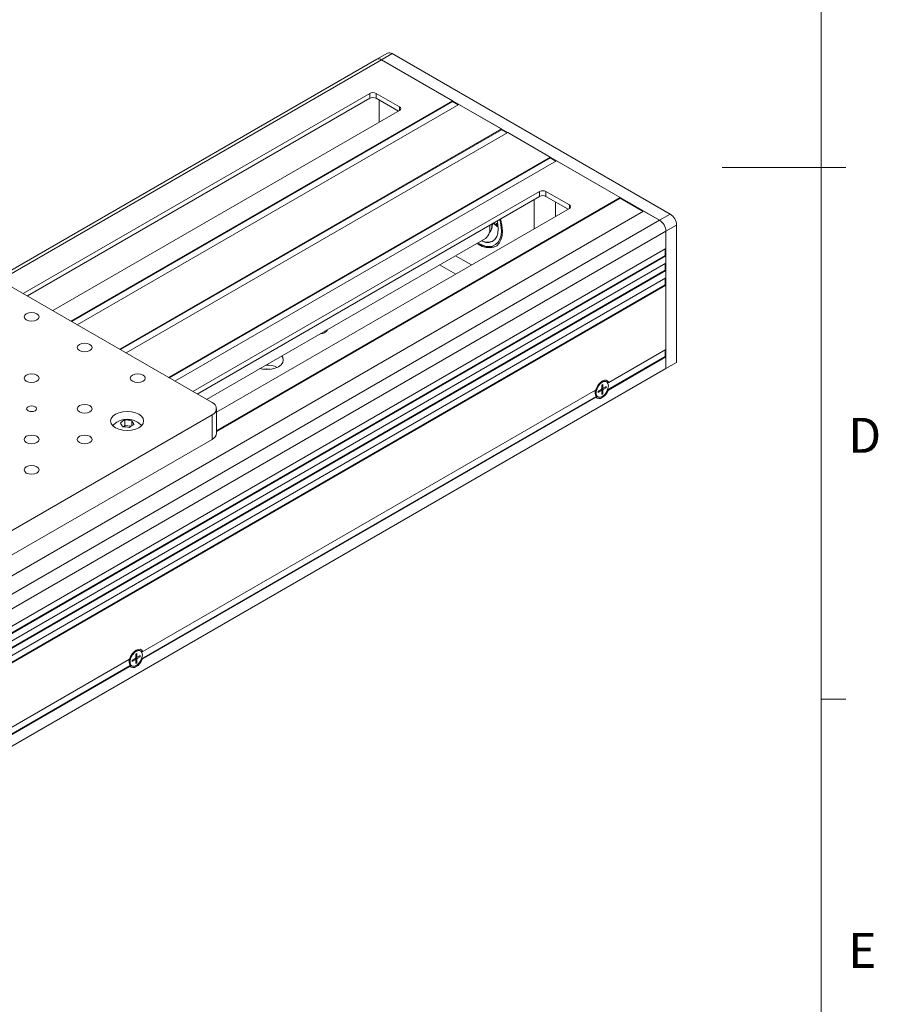
# Model space of a CAD drawing. Units: millimetres. Extents: x 5 to 289, y 4 to 204.
# Drawn here: x 237 to 289, y 54 to 114 of the extents above; entities that cross this region are included whole.
import ezdxf

# ---------------------------------------------------------------- set-up
doc = ezdxf.new("R2010")
doc.units = ezdxf.units.MM
doc.styles.add('SLDTEXTSTYLE0', font='TXT', dxfattribs={"width": 0.605})

msp = doc.modelspace()

# ---------------------------------------------------------------- linework, layer by layer
at = {"color": 7, "linetype": 'Continuous', "lineweight": 0}
msp.add_line((285.6908, 8.1152), (285.6908, 201.372), dxfattribs=at)
at = {"color": 7, "linetype": 'Continuous', "lineweight": 15}
for p, q in [((259.4367, 111.6649), (258.7939, 111.2938)), ((259.0666, 111.2668), (259.7094, 111.6379)), ((276.5514, 101.9152), (259.7094, 111.6379)), ((258.7939, 111.2938), (235.7947, 98.0166)), ((275.9086, 101.5441), (259.0666, 111.2668)), ((263.3735, 108.7804), (259.0666, 111.2668)), ((258.3595, 109.2257), (237.3686, 97.108)), ((258.3595, 108.9288), (258.3595, 109.2257)), ((260.1594, 108.4093), (258.7452, 109.2257)), ((258.7452, 109.2257), (258.7452, 108.9288)), ((237.6258, 96.9595), (258.3595, 108.9288)), ((240.2614, 95.4381), (263.3735, 108.7804)), ((240.2999, 95.4158), (263.3735, 108.7359)), ((240.647, 95.2154), (263.7592, 108.5578)), ((258.7452, 108.9288), (260.0951, 108.1495)), ((258.938, 107.4816), (258.938, 108.8175)), ((263.3735, 108.7359), (263.3735, 108.7804)), ((263.3735, 108.7359), (263.7206, 108.5355)), ((263.7592, 108.5578), (266.3305, 107.0734)), ((239.1685, 96.0689), (260.1594, 108.1867)), ((243.2183, 93.731), (266.3305, 107.0734)), ((243.2569, 93.7088), (266.3305, 107.0289)), ((243.604, 93.5084), (266.7162, 106.8507)), ((266.3305, 107.0289), (266.3305, 107.0734)), ((266.3305, 107.0289), (266.6776, 106.8285)), ((266.7162, 106.8507), (269.2875, 105.3664)), ((246.1753, 92.024), (269.2875, 105.3664)), ((246.2139, 92.0017), (269.2875, 105.3218)), ((246.561, 91.8013), (269.6732, 105.1437)), ((269.2875, 105.3218), (269.2875, 105.3664)), ((269.2875, 105.3218), (269.6346, 105.1214)), ((269.6732, 105.1437), (273.5301, 102.9171)), ((285.6908, 104.7436), (279.6908, 104.7436)), ((285.6908, 104.7452), (287.1908, 104.7452)), ((268.6447, 103.2882), (247.6538, 91.1705)), ((268.6447, 102.9913), (268.6447, 103.2882)), ((270.4446, 102.4718), (269.0304, 103.2882)), ((269.0304, 103.2882), (269.0304, 102.9913)), ((268.6447, 102.9913), (247.911, 91.022)), ((249.077, 88.8006), (273.5301, 102.9171)), ((249.077, 88.7561), (273.5301, 102.8726)), ((268.3232, 101.0245), (268.3232, 102.8058)), ((270.3802, 102.212), (269.0304, 102.9913)), ((269.6089, 101.7667), (269.6089, 102.6573)), ((273.5301, 102.8726), (273.5301, 102.9171)), ((273.5301, 102.8726), (274.9058, 102.0785)), ((210.7905, 65.0655), (274.9443, 102.1007)), ((249.077, 89.9139), (270.4446, 102.2492)), ((274.9443, 102.1007), (275.9086, 101.5441)), ((211.7547, 64.5088), (275.9086, 101.5441)), ((266.0882, 101.1528), (265.8475, 101.3765)), ((266.0858, 101.1745), (265.8603, 101.3839)), ((265.8724, 101.3909), (266.0514, 101.224)), ((266.0351, 101.3692), (266.0653, 101.3566)), ((266.0514, 101.224), (266.0351, 101.3692)), ((275.9086, 101.5441), (276.5514, 101.9152)), ((212.1404, 63.8408), (276.2943, 100.876)), ((265.6234, 101.0238), (265.6234, 101.1723)), ((265.7487, 101.2766), (265.7442, 101.3169)), ((265.7873, 101.2989), (265.7487, 101.2766)), ((265.7515, 101.2754), (265.7487, 101.2766)), ((265.7773, 101.2903), (265.7515, 101.2754)), ((265.8048, 101.2788), (265.7773, 101.2903)), ((265.7873, 101.2989), (265.7828, 101.3392)), ((265.8033, 101.2922), (265.7873, 101.2989)), ((265.7971, 101.3474), (265.8048, 101.2788)), ((266.0642, 101.2315), (266.0495, 101.3632)), ((266.0642, 101.2315), (266.0514, 101.224)), ((266.0653, 101.3566), (266.0882, 101.1528)), ((276.2943, 100.876), (276.9371, 101.2471)), ((276.2943, 92.5622), (276.2943, 100.876)), ((276.2943, 99.8368), (276.2943, 100.876)), ((276.9371, 92.9333), (276.9371, 101.2471)), ((248.4773, 90.6951), (265.3597, 100.4411)), ((264.9053, 100.1788), (265.0361, 100.1022)), ((212.1404, 62.8016), (276.2943, 99.8368)), ((276.2557, 99.4137), (276.2557, 99.8145)), ((212.1404, 62.4007), (276.2557, 99.4137)), ((212.1404, 62.3562), (276.2943, 99.3914)), ((263.5531, 99.3982), (264.5295, 98.8345)), ((276.2557, 99.4137), (276.2943, 99.3914)), ((276.2943, 98.946), (276.2943, 99.3914)), ((212.1404, 61.9108), (276.2943, 98.946)), ((212.1404, 61.5099), (276.2557, 98.5229)), ((212.1404, 61.4654), (276.2943, 98.5006)), ((262.5889, 98.8415), (263.5653, 98.2778)), ((276.2557, 98.5229), (276.2557, 98.9238)), ((276.2557, 98.5229), (276.2943, 98.5006)), ((276.2943, 98.0553), (276.2943, 98.5006)), ((212.1404, 61.02), (276.2943, 98.0553)), ((248.8107, 90.5026), (235.3114, 98.2956)), ((276.2557, 97.6321), (276.2557, 98.033)), ((212.1404, 60.6192), (276.2557, 97.6321)), ((212.1404, 60.5746), (276.2943, 97.6099)), ((276.2557, 97.6321), (276.2943, 97.6099)), ((276.2943, 93.7127), (276.2943, 97.6099)), ((272.8383, 91.7177), (276.2943, 93.7127)), ((276.2557, 93.2896), (276.2557, 93.6905)), ((272.7602, 91.2717), (276.2557, 93.2896)), ((272.8061, 91.2537), (276.2943, 93.2674)), ((276.2557, 93.2896), (276.2943, 93.2674)), ((276.2943, 92.5622), (276.2943, 93.2674)), ((212.1404, 55.5269), (276.2943, 92.5622)), ((276.2943, 92.5622), (276.9371, 92.9333)), ((244.6183, 75.4266), (272.0363, 91.2547)), ((272.373, 91.3006), (272.193, 91.1967)), ((272.3969, 91.2279), (272.3291, 91.2752)), ((272.4864, 91.7919), (272.3947, 91.7646)), ((272.4695, 91.6012), (272.4052, 91.5641)), ((272.4052, 91.5641), (272.4052, 91.3563)), ((272.4052, 91.407), (272.48, 91.372)), ((272.4695, 91.3934), (272.4695, 91.6012)), ((272.4695, 91.0371), (272.4695, 91.2449)), ((272.6816, 91.4787), (272.5016, 91.3748)), ((272.5016, 91.3006), (272.6816, 91.4045)), ((272.6173, 91.4416), (272.6816, 91.4045)), ((272.7009, 91.7572), (272.6624, 91.7795)), ((272.6816, 91.4045), (272.6816, 91.4787)), ((272.8383, 91.7177), (272.7578, 91.7157)), ((272.7578, 91.7157), (272.7705, 91.6862)), ((244.5402, 74.9807), (272.076, 90.8768)), ((244.5861, 74.9626), (272.0686, 90.8279)), ((272.0142, 91.1055), (272.0364, 91.0124)), ((272.076, 90.8768), (272.0686, 90.8279)), ((272.1351, 90.8662), (272.1737, 90.844)), ((272.193, 91.1225), (272.373, 91.2264)), ((272.193, 91.1967), (272.193, 91.1225)), ((272.4052, 91.2078), (272.4052, 91)), ((272.4052, 91.0742), (272.4695, 91.0371)), ((272.4052, 91), (272.4695, 91.0371)), ((249.077, 88.6469), (249.077, 90.1315)), ((235.3114, 81.9675), (248.8107, 89.7604)), ((243.5292, 89.1133), (243.5292, 89.4502)), ((248.8107, 88.2758), (248.8107, 89.7604)), ((243.4179, 89.0386), (243.5292, 89.1133)), ((243.5292, 89.1133), (243.9036, 89.0726)), ((243.9418, 89.0996), (243.9418, 89.4052)), ((235.3114, 80.4828), (248.8107, 88.2758)), ((244.2664, 75.5009), (244.1747, 75.4735)), ((244.2495, 75.3102), (244.1852, 75.2731)), ((244.1852, 75.2731), (244.1852, 75.0652)), ((244.2495, 75.1023), (244.2495, 75.3102)), ((244.4616, 75.1877), (244.2816, 75.0838)), ((244.3973, 75.1506), (244.4616, 75.1135)), ((244.4809, 75.4662), (244.4424, 75.4885)), ((244.4616, 75.1135), (244.4616, 75.1877)), ((244.6183, 75.4266), (244.5379, 75.4247)), ((244.5379, 75.4247), (244.5505, 75.3952)), ((216.3202, 58.6896), (243.856, 74.5857)), ((216.3661, 58.6716), (243.8486, 74.5369)), ((216.3983, 59.1356), (243.8164, 74.9637)), ((243.7942, 74.8145), (243.8164, 74.7214)), ((243.856, 74.5857), (243.8486, 74.5369)), ((243.9151, 74.5752), (243.9537, 74.5529)), ((244.153, 75.0096), (243.9731, 74.9056)), ((243.9731, 74.8314), (244.153, 74.9353)), ((243.9731, 74.9056), (243.9731, 74.8314)), ((244.1769, 74.9369), (244.1091, 74.9842)), ((244.1852, 75.116), (244.26, 75.0809)), ((244.1852, 74.9168), (244.1852, 74.7089)), ((244.1852, 74.7831), (244.2495, 74.746)), ((244.1852, 74.7089), (244.2495, 74.746)), ((244.2495, 74.746), (244.2495, 74.9539)), ((244.2816, 75.0095), (244.4616, 75.1135)), ((285.6908, 72.5352), (287.1908, 72.5352))]:
    msp.add_line(p, q, dxfattribs=at)
at = {"color": 8, "linetype": 'Continuous', "lineweight": 15}
for p, q in [((235.9544, 97.9244), (259.0666, 111.2668)), ((260.1594, 108.1867), (260.1594, 108.4093)), ((270.4446, 102.2492), (270.4446, 102.4718)), ((272.3129, 91.2659), (272.373, 91.2264)), ((272.3663, 91.2967), (272.4695, 91.2449)), ((272.4052, 91.4256), (272.4695, 91.3934)), ((272.4052, 91.364), (272.5016, 91.3006)), ((244.1852, 75.1346), (244.2495, 75.1023)), ((244.093, 74.9749), (244.153, 74.9353)), ((244.1463, 75.0057), (244.2495, 74.9539)), ((244.1852, 75.073), (244.2816, 75.0095))]:
    msp.add_line(p, q, dxfattribs=at)
at = {"color": 7, "linetype": 'Continuous', "lineweight": 15, "flags": 128}
for points in [[(266.1376, 101.0238), (266.114, 101.3065), (266.0718, 101.506)], [(264.8454, 100.1442), (264.9171, 100.097), (265.1704, 99.9639), (265.4176, 99.8864), (265.6507, 99.8669), (265.8623, 99.906), (266.0456, 100.0025), (266.1946, 100.1534), (266.3046, 100.3536), (266.372, 100.5969), (266.3948, 100.8754)], [(265.1026, 100.2927), (265.1558, 100.2699), (265.3824, 100.2068), (265.5926, 100.2046), (265.7778, 100.2632), (265.9303, 100.3803), (266.0439, 100.551), (266.114, 100.7685), (266.1376, 101.0238)], [(265.6209, 101.2457), (265.6229, 101.2037), (265.6234, 101.1723)], [(237.5613, 95.5124), (237.7087, 95.4555), (237.8827, 95.4356), (238.0566, 95.4555), (238.2041, 95.5124), (238.3026, 95.5975), (238.3372, 95.698), (238.3026, 95.7984), (238.2041, 95.8835), (238.0566, 95.9404), (237.8827, 95.9604), (237.7087, 95.9404), (237.5613, 95.8835), (237.4627, 95.7984), (237.4281, 95.698), (237.4627, 95.5975), (237.5613, 95.5124)], [(240.7754, 93.6569), (240.9229, 93.6001), (241.0968, 93.5801), (241.2707, 93.6001), (241.4182, 93.6569), (241.5167, 93.7421), (241.5513, 93.8425), (241.5167, 93.9429), (241.4182, 94.028), (241.2707, 94.0849), (241.0968, 94.1049), (240.9229, 94.0849), (240.7754, 94.028), (240.6769, 93.9429), (240.6423, 93.8425), (240.6769, 93.7421), (240.7754, 93.6569)], [(251.7042, 92.558), (251.8653, 92.5243), (252.1241, 92.5046), (252.3829, 92.5243), (252.6241, 92.582), (252.8312, 92.6737), (252.9901, 92.7933), (253.09, 92.9325), (253.1241, 93.0819), (253.09, 93.2313), (253.0317, 93.3243)], [(237.5613, 91.8015), (237.7087, 91.7446), (237.8827, 91.7246), (238.0566, 91.7446), (238.2041, 91.8015), (238.3026, 91.8866), (238.3372, 91.987), (238.3026, 92.0874), (238.2041, 92.1726), (238.0566, 92.2294), (237.8827, 92.2494), (237.7087, 92.2294), (237.5613, 92.1726), (237.4627, 92.0874), (237.4281, 91.987), (237.4627, 91.8866), (237.5613, 91.8015)], [(243.9895, 91.8015), (244.137, 91.7446), (244.3109, 91.7246), (244.4849, 91.7446), (244.6323, 91.8015), (244.7309, 91.8866), (244.7655, 91.987), (244.7309, 92.0874), (244.6323, 92.1726), (244.4849, 92.2294), (244.3109, 92.2494), (244.137, 92.2294), (243.9895, 92.1726), (243.891, 92.0874), (243.8564, 91.987), (243.891, 91.8866), (243.9895, 91.8015)], [(272.8383, 91.7177), (272.7736, 91.8078), (272.6794, 91.8535), (272.5639, 91.8506), (272.4373, 91.7994), (272.3107, 91.7045), (272.1953, 91.574), (272.101, 91.4196), (272.0363, 91.2547)], [(272.6624, 91.7795), (272.5649, 91.8042), (272.4332, 91.7714), (272.2967, 91.6781), (272.1741, 91.5367), (272.0818, 91.3665), (272.0323, 91.1904), (272.0323, 91.0322), (272.0818, 90.9132), (272.1351, 90.8662)], [(272.0686, 90.8279), (272.1375, 90.7684), (272.2259, 90.7435), (272.328, 90.7549), (272.4373, 90.8018), (272.5466, 90.8811), (272.6488, 90.9877), (272.7372, 91.1146), (272.8061, 91.2537)], [(272.8102, 91.5158), (272.785, 91.6568), (272.7129, 91.7497), (272.6035, 91.7819), (272.4717, 91.7492), (272.3353, 91.6558), (272.2126, 91.5145), (272.1203, 91.3443), (272.0708, 91.1681), (272.0708, 91.0099), (272.1203, 90.891), (272.2126, 90.8273), (272.3353, 90.8276), (272.4717, 90.8918), (272.6035, 91.0111), (272.7129, 91.1696), (272.785, 91.3458), (272.8102, 91.5158)], [(237.6705, 90.0091), (237.7679, 89.9715), (237.8827, 89.9584), (237.9975, 89.9715), (238.0948, 90.0091), (238.1598, 90.0653), (238.1827, 90.1315), (238.1598, 90.1978), (238.0948, 90.254), (237.9975, 90.2915), (237.8827, 90.3047), (237.7679, 90.2915), (237.6705, 90.254), (237.6055, 90.1978), (237.5827, 90.1315), (237.6055, 90.0653), (237.6705, 90.0091)], [(240.7754, 89.946), (240.9229, 89.8891), (241.0968, 89.8691), (241.2707, 89.8891), (241.4182, 89.946), (241.5167, 90.0311), (241.5513, 90.1315), (241.5167, 90.232), (241.4182, 90.3171), (241.2707, 90.374), (241.0968, 90.3939), (240.9229, 90.374), (240.7754, 90.3171), (240.6769, 90.232), (240.6423, 90.1315), (240.6769, 90.0311), (240.7754, 89.946)], [(242.961, 88.9811), (243.1681, 88.8894), (243.4093, 88.8317), (243.6681, 88.8121), (243.9269, 88.8317), (244.1681, 88.8894), (244.3752, 88.9811), (244.5341, 89.1007), (244.634, 89.2399), (244.6681, 89.3894), (244.634, 89.5388), (244.5341, 89.678), (244.3752, 89.7976), (244.1681, 89.8893), (243.9269, 89.947), (243.6681, 89.9666), (243.4093, 89.947), (243.1681, 89.8893), (242.961, 89.7976), (242.8021, 89.678), (242.7022, 89.5388), (242.6681, 89.3894), (242.7022, 89.2399), (242.8021, 89.1007), (242.961, 88.9811)], [(242.8003, 89.1025), (242.8572, 89.1697), (242.8693, 89.1814)], [(244.4669, 89.1814), (244.479, 89.1697), (244.5359, 89.1025)], [(237.5613, 88.0905), (237.7087, 88.0336), (237.8827, 88.0137), (238.0566, 88.0336), (238.2041, 88.0905), (238.3026, 88.1757), (238.3372, 88.2761), (238.3026, 88.3765), (238.2041, 88.4616), (238.0566, 88.5185), (237.8827, 88.5385), (237.7087, 88.5185), (237.5613, 88.4616), (237.4627, 88.3765), (237.4281, 88.2761), (237.4627, 88.1757), (237.5613, 88.0905)], [(240.7754, 88.0905), (240.9229, 88.0336), (241.0968, 88.0137), (241.2707, 88.0336), (241.4182, 88.0905), (241.5167, 88.1757), (241.5513, 88.2761), (241.5167, 88.3765), (241.4182, 88.4616), (241.2707, 88.5185), (241.0968, 88.5385), (240.9229, 88.5185), (240.7754, 88.4616), (240.6769, 88.3765), (240.6423, 88.2761), (240.6769, 88.1757), (240.7754, 88.0905)], [(237.5613, 86.235), (237.7087, 86.1782), (237.8827, 86.1582), (238.0566, 86.1782), (238.2041, 86.235), (238.3026, 86.3202), (238.3372, 86.4206), (238.3026, 86.521), (238.2041, 86.6061), (238.0566, 86.663), (237.8827, 86.683), (237.7087, 86.663), (237.5613, 86.6061), (237.4627, 86.521), (237.4281, 86.4206), (237.4627, 86.3202), (237.5613, 86.235)], [(244.4424, 75.4885), (244.345, 75.5132), (244.2132, 75.4804), (244.0767, 75.387), (243.9541, 75.2457), (243.8618, 75.0755), (243.8123, 74.8994), (243.8123, 74.7411), (243.8618, 74.6222), (243.9151, 74.5752)], [(244.6183, 75.4266), (244.5536, 75.5168), (244.4594, 75.5624), (244.3439, 75.5596), (244.2173, 75.5084), (244.0907, 75.4134), (243.9753, 75.283), (243.8811, 75.1285), (243.8164, 74.9637)], [(244.5902, 75.2248), (244.565, 75.3658), (244.4929, 75.4587), (244.3835, 75.4909), (244.2517, 75.4581), (244.1153, 75.3648), (243.9926, 75.2234), (243.9003, 75.0532), (243.8508, 74.8771), (243.8508, 74.7189), (243.9003, 74.5999), (243.9926, 74.5363), (244.1153, 74.5365), (244.2517, 74.6007), (244.3835, 74.7201), (244.4929, 74.8786), (244.565, 75.0547), (244.5902, 75.2248)], [(243.8486, 74.5369), (243.9175, 74.4774), (244.0059, 74.4525), (244.1081, 74.4639), (244.2173, 74.5107), (244.3266, 74.59), (244.4288, 74.6966), (244.5172, 74.8236), (244.5861, 74.9626)]]:
    msp.add_lwpolyline(points, dxfattribs=at)
at = {"color": 8, "linetype": 'Continuous', "lineweight": 15, "flags": 128}
msp.add_lwpolyline([(265.0361, 100.1022), (265.1051, 100.0677), (265.35, 99.9792), (265.5823, 99.949), (265.7941, 99.9782), (265.9782, 100.0657), (266.1283, 100.2086), (266.2393, 100.402), (266.3075, 100.6393), (266.3305, 100.9125)], dxfattribs=at)
at = {"color": 7, "linetype": 'Continuous', "lineweight": 15}
for centre, radius, start, end in [((259.5496, 111.4148), 0.2744, 54.382423, 114.307119), ((258.9068, 111.0437), 0.2744, 54.382423, 114.307119), ((258.5523, 108.8535), 0.4192, 62.609672, 117.390328), ((258.5523, 108.5566), 0.4192, 62.609672, 117.390328), ((260.1171, 108.298), 0.1191, 290.783421, 69.216579), ((268.8375, 102.916), 0.4192, 62.609672, 117.390328), ((268.8375, 102.6191), 0.4192, 62.609672, 117.390328), ((270.4023, 102.3605), 0.1191, 290.783421, 69.216579), ((263.9236, 100.8719), 2.4072, 0.966741, 17.404735), ((263.865, 100.8323), 2.5301, 0.975594, 18.14085), ((275.4569, 100.8379), 0.8383, 2.605478, 57.394522), ((276.0997, 101.209), 0.8383, 2.605478, 57.394522), ((264.8773, 101.0265), 0.7585, 309.49425, 16.124234), ((265.1831, 101.224), 0.5979, 313.956041, 6.360978), ((265.1385, 101.2118), 0.6163, 318.540454, 5.924356), ((265.4936, 100.965), 0.7522, 240.944562, 296.088518), ((265.6361, 100.9585), 1.0491, 233.503145, 291.005885), ((255.4195, 95.0782), 0.4052, 263.371987, 336.622636), ((252.1241, 91.5262), 1.0114, 78.343952, 101.656048), ((252.1358, 91.2309), 1.5381, 66.044007, 92.555061), ((272.4246, 91.114), 0.4217, 161.475291, 214.241532), ((272.3354, 91.3595), 0.0699, 302.605478, 357.394522), ((272.3856, 91.211), 0.0199, 350.785963, 129.203285), ((272.4891, 91.3902), 0.0199, 170.785963, 309.203285), ((272.5392, 91.2418), 0.0699, 122.605478, 177.394522), ((248.6699, 90.1315), 0.3969, 290.783421, 69.216579), ((243.6681, 88.3352), 1.1637, 46.651357, 133.348643), ((243.9424, 88.5393), 1.0002, 114.401406, 133.373788), ((243.5938, 88.1258), 1.326, 74.782822, 92.791673), ((242.4403, 88.6147), 1.0437, 23.90547, 38.638159), ((243.459, 87.7132), 1.326, 74.782822, 92.791673), ((244.4939, 88.2656), 1.0002, 114.401406, 133.373788), ((243.1266, 88.7536), 1.0437, 23.90547, 38.638159), ((248.622, 88.6923), 0.4572, 294.374658, 354.305201), ((244.2047, 74.823), 0.4217, 161.475291, 214.241532), ((244.1154, 75.0684), 0.0699, 302.605478, 357.394522), ((244.1656, 74.9199), 0.0199, 350.785963, 129.203285), ((244.2691, 75.0992), 0.0199, 170.785963, 309.203285), ((244.3193, 74.9507), 0.0699, 122.605478, 177.394522)]:
    msp.add_arc(centre, radius, start, end, dxfattribs=at)
for points in [[(272.8061, 91.2537), (272.7981, 91.2533), (272.7698, 91.252), (272.7417, 91.2505), (272.7215, 91.2494)], [(244.5861, 74.9626), (244.5781, 74.9623), (244.5499, 74.9609), (244.5217, 74.9594), (244.5015, 74.9583)]]:
    msp.add_open_spline(points, degree=3, knots=[0, 0, 0, 0, 0.2841394, 1, 1, 1, 1], dxfattribs=at)

# ---------------------------------------------------------------- texts
at = {"color": 7, "linetype": 'Continuous', "lineweight": 0, "char_height": 2.1167, "attachment_point": 1, "style": 'SLDTEXTSTYLE0'}
for s, insert in [('D', (287.3366, 89.5765)), ('E', (287.3366, 58.3871))]:
    msp.add_mtext(s, dxfattribs=dict(at, insert=insert))

doc.saveas('drawing.dxf')
